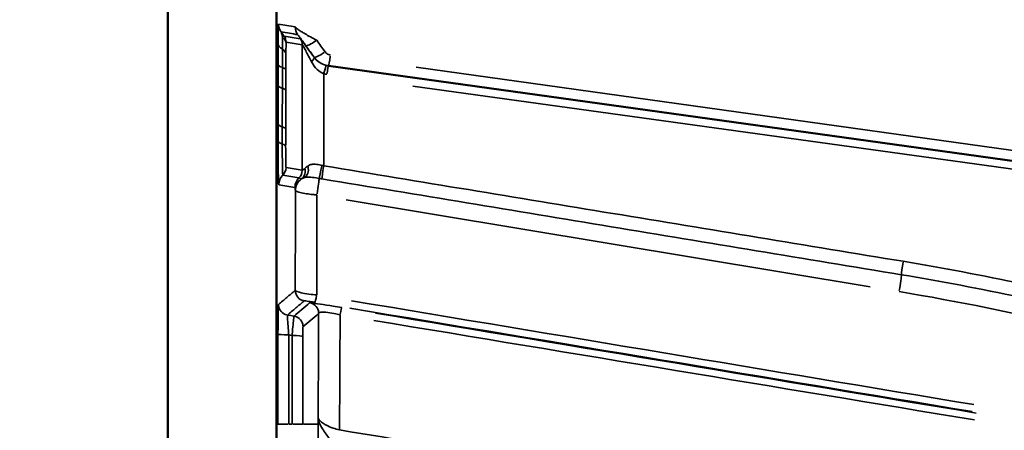
# Model space of a CAD drawing. Units: millimetres. Extents: x 0 to 26290, y 0 to 22385.
# Drawn here: x 4896 to 5263, y 18598 to 18752 of the extents above; entities that cross this region are included whole.
import ezdxf

# ---------------------------------------------------------------- set-up
doc = ezdxf.new("R2010")
doc.units = ezdxf.units.MM
doc.layers.add('MD_Visible', color=7, linetype='Continuous', lineweight=50)
doc.layers.add('MD_Visible Narrow', color=7, linetype='Continuous', lineweight=35)
doc.styles.get("Standard").update_dxf_attribs({"font": 'arial.ttf'})
doc.dimstyles.new('ISO-25', dxfattribs={"dimtxt": 2.5, "dimasz": 2.5, "dimexe": 1.25, "dimexo": 0.625, "dimtad": 1, "dimtxsty": 'Standard', "dimcen": 2.5, "dimadec": 0, "dimazin": 0, "dimtfac": 1, "dimtmove": 0, "dimatfit": 3, "dimfxl": 1, "dimarcsym": 0})

# ---------------------------------------------------------------- blocks, each defined once
blk = doc.blocks.new('CustomObjectsInViewport4_0')
at = {"layer": 'MD_Visible', "extrusion": (0, 1, 0)}
for p, q in [((4405.64, 15499.64), (4405.64, 14856.46)), ((4446.25, 15307.47), (4446.25, 15479.48)), ((5098.2, 15226.73), (4465.66, 15314.58)), ((4446.23, 15180.89), (4446.23, 14869.04))]:
    blk.add_line(p, q, dxfattribs=at)
at = {"layer": 'MD_Visible'}
blk.add_ellipse((-17421.5, 15222.85), major_axis=(21853.07, 844.52), ratio=0.94854, start_param=-0.036873, end_param=-0.03664, dxfattribs=at)
blk.add_open_spline([(4465.61, 15314.59), (4465.63, 15314.59), (4465.64, 15314.59), (4465.66, 15314.58)], degree=3, dxfattribs=at)
blk.add_open_spline([(4446.23, 15180.89), (4446.23, 15189.15), (4446.24, 15197.41), (4446.24, 15213.89), (4446.24, 15222.12), (4446.24, 15238.5), (4446.24, 15246.65), (4446.24, 15262.86), (4446.24, 15270.92), (4446.25, 15286.89), (4446.25, 15294.81), (4446.25, 15302.64)], degree=3, knots=[0, 0, 0, 0, 2.477476, 2.477476, 4.954952, 4.954952, 7.432427, 7.432427, 9.909903, 9.909903, 12.387379, 12.387379, 12.387379, 12.387379], dxfattribs=at)
at = {"layer": 'MD_Visible Narrow', "extrusion": (0, 1, 0)}
for p, q in [((4446.25, 15315.98), (4446.25, 15470.79)), ((4498.32, 15314.11), (5067.65, 15234.6)), ((4446.28, 15307.38), (4446.78, 15307.38)), ((5066.43, 15228.28), (4497.05, 15307.01)), ((4667.7, 15232.16), (4472.2, 15264.65)), ((4446.23, 15180.89), (4446.24, 15180.89)), ((4446.26, 15180.89), (4446.75, 15180.89)), ((4446.79, 15180.89), (4450.46, 15180.89)), ((4450.84, 15180.89), (4451.98, 15180.89)), ((4456.02, 15180.89), (4452.35, 15180.89)), ((4461.47, 15180.89), (4456.33, 15180.89))]:
    blk.add_line(p, q, dxfattribs=at)
at = {"layer": 'MD_Visible Narrow', "extrusion": (1.22465e-16, 0, -1)}
for centre, major_axis, ratio, start_param, end_param in [((4451.99, 15330.19), (0.82, 4.93), 0.999843, 3.950703, 4.511163), ((4451.81, 15315.16), (-5, 0), 0.315251, 5.498777, 6.224478), ((4445.78, 15276.66), (0.65, 3.95), 0.999843, 1.442692, 2.162318), ((4451.83, 15275.65), (3.61, 1.71), 0.999156, 0.478926, 1.198621), ((4461.28, 15267.71), (0.82, 4.93), 0.041843, 0.211346, 1.734141), ((4457.21, 15230.87), (-2.59, 3.05), 0.999739, 4.080351, 5.34443), ((4450.96, 15225.56), (-2.59, 3.05), 0.999739, 4.080244, 5.344536), ((4469.94, 15220.45), (0.66, 3.95), 0.052263, -1.203741, -0.079912), ((4450.78, 15214.57), (-4, 0), 0.095124, 4.790035, 6.187988), ((4465.76, 15180.89), (-4, -0.02), 0.226166, 0.041525, 0.466454)]:
    blk.add_ellipse(centre, major_axis=major_axis, ratio=ratio, start_param=start_param, end_param=end_param, dxfattribs=at)
at = {"layer": 'MD_Visible Narrow'}
for centre, major_axis, ratio, start_param, end_param in [((4458.2, 15329.16), (0.82, 4.93), 0.999843, 1.772019, 2.332479), ((4445.82, 15323.36), (0.65, 3.95), 0.999843, -1.37239, -0.809717), ((4451.83, 15323.01), (5, -0.04), 0.608153, 3.204002, 3.931602), ((4451.83, 15322.37), (0.65, 3.95), 0.999843, -1.372371, -0.809714), ((4461.21, 15325.07), (4.05, 2.93), 0.151602, 3.226611, 4.530612), ((4445.73, 15319.01), (4, -0.04), 0.609543, 0.062511, 0.791411), ((4464.34, 15320.74), (4.05, 2.93), 0.155505, 3.226479, 4.527971), ((4466.35, 15319.54), (0.69, 4.95), 0.026918, 3.210561, 4.451984), ((4456.98, 15315.46), (3.23, 2.36), 0.248171, -0.932735, -0.061246), ((4445.7, 15313.07), (4, -0.01), 0.317155, 0.058756, 0.785097), ((4461.25, 15307.47), (15, 0), 0.316228, 3.142513, 3.15907), ((4445.68, 15305.33), (4, -0.01), 0.31709, 0.058623, 0.782588), ((4445.65, 15290.92), (4, -0.01), 0.316667, 0.05844, 0.779151), ((4445.64, 15284.58), (4, -0.01), 0.298263, 0.058281, 0.778193), ((4451.82, 15275.66), (0.65, 3.95), 0.999843, 4.120811, 4.840505), ((4453.37, 15275.78), (-2.1, 3.41), 0.86089, 3.224118, 4.289375), ((4454.96, 15276.57), (-1.44, 3.73), 0.752659, 3.227579, 4.525942), ((4462.78, 15276.51), (0.7, 3.94), 0.045777, 3.353197, 4.880249), ((4463.83, 15276.33), (0.65, 3.95), 0.040262, 1.416042, 2.925688), ((4452.08, 15270.23), (0.82, 4.93), 0.999843, 0.979318, 1.698654), ((4458.12, 15269.23), (0.82, 4.93), 0.999843, 0.97927, 1.698614), ((4458.24, 15268.21), (0.82, 4.93), 0.999843, 0.785639, 1.688333), ((4458.28, 15268.2), (0.82, 4.93), 0.999843, 0.601293, 1.67863), ((4680.02, 15240.54), (0.65, 3.95), 0.047359, 1.376082, 2.885731), ((4457.94, 15222.22), (-2.59, 3.05), 0.999739, -2.202892, -0.938703), ((4461.21, 15230.27), (0.66, 3.95), 0.049489, 3.222261, 4.359751), ((2763.93, 15495.3), (5542.67, -919.86), 0.002857, 1.213213, 1.257585), ((4452.1, 15217.26), (-2.59, 3.05), 0.999739, -2.203005, -0.938589), ((2715.52, 15499.25), (5470.06, -903.87), 0.002846, 1.198573, 1.242214), ((4684.04, 15180.89), (-2069.42, 349.95), 0.002909, 1.458361, 1.458914), ((4452.04, 15213.59), (4, 0), 0.094513, 0.095195, 1.493135)]:
    blk.add_ellipse(centre, major_axis=major_axis, ratio=ratio, start_param=start_param, end_param=end_param, dxfattribs=at)
at = {"layer": 'MD_Visible Narrow', "extrusion": (1.22465e-16, -1.92593e-33, -1)}
blk.add_ellipse((4445.79, 15322.82), major_axis=(-4, 0.1), ratio=0.852257, start_param=2.336883, end_param=3.067628, dxfattribs=at)
at = {"layer": 'MD_Visible Narrow', "extrusion": (1.22465e-16, 2.46519e-32, -1)}
blk.add_ellipse((4463.83, 15310.87), major_axis=(0.96, 3.88), ratio=0.049449, start_param=-1.30505, end_param=-0.070395, dxfattribs=at)
at = {"layer": 'MD_Visible Narrow', "extrusion": (1.22465e-16, -3.08149e-33, -1)}
for centre, major_axis, ratio, start_param, end_param in [((4465.06, 15310.63), (0.55, 3.96), 0.02837, -1.300839, -0.068465), ((4678.5, 15231.8), (0.82, 4.93), 0.048982, 0.25635, 1.774547)]:
    blk.add_ellipse(centre, major_axis=major_axis, ratio=ratio, start_param=start_param, end_param=end_param, dxfattribs=at)
at = {"layer": 'MD_Visible Narrow', "extrusion": (1.22465e-16, 3.76158e-37, -1)}
blk.add_ellipse((4451.81, 15307.41), major_axis=(-5, 0), ratio=0.315311, start_param=5.501237, end_param=6.224607, dxfattribs=at)
at = {"layer": 'MD_Visible Narrow', "extrusion": (1.22465e-16, -5.41668e-35, -1)}
blk.add_ellipse((4461.25, 15302.64), major_axis=(-15, 0), ratio=0.316228, start_param=6.265708, end_param=6.282265, dxfattribs=at)
at = {"layer": 'MD_Visible Narrow', "extrusion": (1.22465e-16, 4.81482e-35, -1)}
blk.add_ellipse((4451.8, 15292.99), major_axis=(-5, 0), ratio=0.315749, start_param=5.504362, end_param=6.224769, dxfattribs=at)
at = {"layer": 'MD_Visible Narrow', "extrusion": (1.22465e-16, -2.40741e-35, -1)}
blk.add_ellipse((4451.8, 15286.53), major_axis=(-5, 0), ratio=0.297721, start_param=5.505172, end_param=6.224917, dxfattribs=at)
at = {"layer": 'MD_Visible Narrow', "extrusion": (1.22465e-16, -6.16298e-33, -1)}
blk.add_ellipse((2763.28, 15491.36), major_axis=(5542.67, -915.86), ratio=0.002846, start_param=5.025604, end_param=5.069976, dxfattribs=at)
at = {"layer": 'MD_Visible Narrow', "extrusion": (1.22465e-16, -9.24446e-33, -1)}
blk.add_ellipse((4685.34, 15188.79), major_axis=(-2069.42, 341.95), ratio=0.002846, start_param=4.824609, end_param=4.825678, dxfattribs=at)
at = {"layer": 'MD_Visible Narrow', "extrusion": (1.22465e-16, 3.08149e-33, -1)}
blk.add_ellipse((2714.87, 15495.3), major_axis=(5470.06, -899.87), ratio=0.002834, start_param=5.040975, end_param=5.084617, dxfattribs=at)
at = {"layer": 'MD_Visible Narrow'}
for points, knots in [([(4446.99, 15330.16), (4446.98, 15330.16), (4446.97, 15330.11), (4446.95, 15329.87), (4446.94, 15329.61), (4446.91, 15328.83), (4446.9, 15328.24), (4446.87, 15326.82), (4446.86, 15325.96), (4446.85, 15324.39), (4446.84, 15323.69), (4446.83, 15322.98)], [0, 0, 0, 0, 0.156759, 0.156759, 0.407573, 0.407573, 0.745151, 0.745151, 1.123376, 1.123376, 1.394308, 1.394308, 1.394308, 1.394308]), ([(4461.21, 15324.14), (4461.02, 15324.23), (4460.84, 15324.33), (4459.88, 15324.84), (4459.08, 15325.27), (4457.69, 15326.05), (4457.08, 15326.4), (4456.1, 15326.99), (4455.71, 15327.22), (4454.98, 15327.68), (4454.64, 15327.91), (4454.05, 15328.32), (4453.79, 15328.51), (4453.45, 15328.8), (4453.33, 15328.91), (4453.23, 15329.05), (4453.2, 15329.09), (4453.2, 15329.13)], [-0.6204571, -0.6204571, -0.6204571, -0.6204571, -0.5850813, -0.5850813, -0.4335175, -0.4335175, -0.3169301, -0.3169301, -0.2383697, -0.2383697, -0.1628165, -0.1628165, -0.0904536, -0.0904536, -0.0347898, -0.0347898, 0, 0, 0, 0]), ([(4448.51, 15325.3), (4448.42, 15325.63), (4448.35, 15325.93), (4448.18, 15326.54), (4448.1, 15326.82), (4448, 15327.13), (4447.97, 15327.21), (4447.95, 15327.25)], [-0.6014267, -0.6014267, -0.6014267, -0.6014267, -0.4075726, -0.4075726, -0.1567587, -0.1567587, 0, 0, 0, 0]), ([(4449.05, 15325.71), (4448.83, 15326.03), (4448.6, 15326.34), (4448.38, 15326.65), (4448.24, 15326.85), (4448.09, 15327.05), (4447.95, 15327.25)], [-0.3618342, -0.3618342, -0.3618342, -0.3618342, -0.2427569, -0.2427569, -0.2427569, -0.1661477, -0.1661477, -0.1661477, -0.1661477]), ([(4448.51, 15325.3), (4448.49, 15324.66), (4448.48, 15323.93), (4448.46, 15322.41), (4448.45, 15321.61), (4448.44, 15320.79)], [-0.5549665, -0.5549665, -0.5549665, -0.5549665, -0.2774832, -0.2774832, 0, 0, 0, 0]), ([(4449.05, 15325.71), (4449, 15325.77), (4448.93, 15325.76), (4448.74, 15325.62), (4448.63, 15325.48), (4448.51, 15325.3)], [0, 0, 0, 0, 0.0880013, 0.0880013, 0.184931, 0.184931, 0.184931, 0.184931]), ([(4455.07, 15324.72), (4454.06, 15324.89), (4453.06, 15325.05), (4451.06, 15325.38), (4450.06, 15325.55), (4449.05, 15325.71)], [0, 0, 0, 0, 17.21908, 17.21908, 34.43816, 34.43816, 34.43816, 34.43816]), ([(4454.15, 15326.22), (4454.16, 15326.22), (4454.16, 15326.21), (4454.21, 15326.16), (4454.25, 15326.1), (4454.38, 15325.93), (4454.47, 15325.8), (4454.7, 15325.5), (4454.82, 15325.33), (4455.1, 15324.96), (4455.24, 15324.76), (4455.61, 15324.26), (4455.84, 15323.95), (4456.36, 15323.23), (4456.66, 15322.82), (4457.03, 15322.32), (4457.09, 15322.22), (4457.16, 15322.13)], [0, 0, 0, 0, 0.0347898, 0.0347898, 0.0904536, 0.0904536, 0.1628165, 0.1628165, 0.2383697, 0.2383697, 0.3169301, 0.3169301, 0.4335175, 0.4335175, 0.5850813, 0.5850813, 0.6204571, 0.6204571, 0.6204571, 0.6204571]), ([(4449.73, 15319.03), (4449.74, 15319.76), (4449.75, 15320.46), (4449.77, 15321.75), (4449.78, 15322.35), (4449.79, 15322.83)], [0, 0, 0, 0, 0.2774832, 0.2774832, 0.5549665, 0.5549665, 0.5549665, 0.5549665]), ([(4449.79, 15322.83), (4449.79, 15323), (4449.8, 15323.14), (4449.81, 15323.33), (4449.81, 15323.38), (4449.82, 15323.38)], [-0.184931, -0.184931, -0.184931, -0.184931, -0.0880013, -0.0880013, 0, 0, 0, 0]), ([(4449.82, 15323.38), (4450.82, 15323.21), (4451.82, 15323.05), (4453.83, 15322.71), (4454.83, 15322.55), (4455.83, 15322.38)], [-34.43816, -34.43816, -34.43816, -34.43816, -17.21908, -17.21908, 0, 0, 0, 0]), ([(4460.22, 15317.81), (4459.47, 15318.83), (4458.74, 15319.83), (4457.56, 15321.43), (4457.09, 15322.07), (4456.27, 15323.17), (4455.93, 15323.63), (4455.43, 15324.27), (4455.27, 15324.49), (4455.11, 15324.68), (4455.07, 15324.72), (4455.07, 15324.72)], [-1.301319, -1.301319, -1.301319, -1.301319, -0.910522, -0.910522, -0.625605, -0.625605, -0.360222, -0.360222, -0.138547, -0.138547, 0, 0, 0, 0]), ([(4455.83, 15322.38), (4455.84, 15322.41), (4455.86, 15322.4), (4455.96, 15322.28), (4456.08, 15322.12), (4456.4, 15321.57), (4456.63, 15321.15), (4457.18, 15320.15), (4457.49, 15319.55), (4458.28, 15318.04), (4458.77, 15317.09), (4459.27, 15316.11)], [0, 0, 0, 0, 0.138547, 0.138547, 0.360222, 0.360222, 0.625605, 0.625605, 0.910522, 0.910522, 1.301319, 1.301319, 1.301319, 1.301319]), ([(4455.83, 15322.38), (4455.83, 15318.79), (4455.83, 15315.2), (4455.83, 15307.26), (4455.83, 15302.91), (4455.83, 15298.57), (4455.83, 15294.41), (4455.83, 15290.25), (4455.83, 15282.61), (4455.83, 15279.14), (4455.83, 15275.67)], [0.234976, 0.234976, 0.234976, 0.234976, 1.33358, 1.33358, 2.66716, 2.66716, 2.66716, 3.948018, 3.948018, 5.021227, 5.021227, 5.021227, 5.021227]), ([(4448.44, 15320.79), (4448.44, 15319.74), (4448.43, 15318.64), (4448.42, 15316.37), (4448.42, 15315.2), (4448.41, 15314)], [0, 0, 0, 0, 0.3361365, 0.3361365, 0.6722729, 0.6722729, 0.6722729, 0.6722729]), ([(4449.7, 15313.09), (4449.7, 15314.15), (4449.71, 15315.19), (4449.72, 15317.18), (4449.72, 15318.14), (4449.73, 15319.03)], [-0.6722729, -0.6722729, -0.6722729, -0.6722729, -0.3361365, -0.3361365, 0, 0, 0, 0]), ([(4466.35, 15318.58), (4465.85, 15318.65), (4465.37, 15318.84), (4464.73, 15319.33), (4464.51, 15319.55), (4464.34, 15319.79)], [0, 0, 0, 0, 0.1512912, 0.1512912, 0.2422709, 0.2422709, 0.2422709, 0.2422709]), ([(4446.81, 15315.13), (4446.81, 15313.84), (4446.81, 15312.55), (4446.81, 15309.97), (4446.81, 15308.67), (4446.81, 15307.38)], [0, 0, 0, 0, 0.407936, 0.407936, 0.8158721, 0.8158721, 0.8158721, 0.8158721]), ([(4459.27, 15316.11), (4459.84, 15314.97), (4460.57, 15313.98), (4462.14, 15312.52), (4462.97, 15311.99), (4463.83, 15311.67)], [0, 0, 0, 0, 0.4543991, 0.4543991, 0.8543027, 0.8543027, 0.8543027, 0.8543027]), ([(4464.79, 15314.75), (4463.93, 15314.96), (4463.1, 15315.32), (4461.52, 15316.34), (4460.8, 15317.02), (4460.22, 15317.81)], [-0.8543027, -0.8543027, -0.8543027, -0.8543027, -0.4543991, -0.4543991, 0, 0, 0, 0]), ([(4460.29, 15317.8), (4460.76, 15317.16), (4461.33, 15316.58), (4463.05, 15315.3), (4464.33, 15314.77), (4465.66, 15314.58)], [-0.2422709, -0.2422709, -0.2422709, -0.2422709, -0.1512912, -0.1512912, 0, 0, 0, 0]), ([(4465.61, 15314.59), (4465.47, 15314.61), (4465.34, 15314.63), (4465.06, 15314.69), (4464.93, 15314.71), (4464.79, 15314.75)], [-0.1255486, -0.1255486, -0.1255486, -0.1255486, -0.0627743, -0.0627743, 0, 0, 0, 0]), ([(4448.41, 15314), (4448.41, 15312.71), (4448.41, 15311.42), (4448.41, 15308.84), (4448.41, 15307.55), (4448.41, 15306.26)], [0, 0, 0, 0, 0.407958, 0.407958, 0.815916, 0.815916, 0.815916, 0.815916]), ([(4449.68, 15305.35), (4449.68, 15306.64), (4449.69, 15307.93), (4449.69, 15310.51), (4449.7, 15311.8), (4449.7, 15313.09)], [-0.815916, -0.815916, -0.815916, -0.815916, -0.407958, -0.407958, 0, 0, 0, 0]), ([(4463.83, 15311.67), (4464.03, 15311.62), (4464.24, 15311.58), (4464.65, 15311.5), (4464.85, 15311.47), (4465.06, 15311.44)], [0, 0, 0, 0, 0.0627743, 0.0627743, 0.1255486, 0.1255486, 0.1255486, 0.1255486]), ([(4463.83, 15277.29), (4463.83, 15279.61), (4463.83, 15281.94), (4463.83, 15288.46), (4463.83, 15292.66), (4463.83, 15296.86), (4463.83, 15301.24), (4463.83, 15305.62), (4463.83, 15310.57), (4463.83, 15311.12), (4463.83, 15311.67)], [-4.660283, -4.660283, -4.660283, -4.660283, -3.948018, -3.948018, -2.66716, -2.66716, -2.66716, -1.33358, -1.33358, -1.165404, -1.165404, -1.165404, -1.165404]), ([(4446.25, 15302.56), (4446.25, 15303.36), (4446.25, 15304.17), (4446.25, 15305.78), (4446.25, 15306.58), (4446.25, 15307.38)], [0, 0, 0, 0, 0.254599, 0.254599, 0.5091981, 0.5091981, 0.5091981, 0.5091981]), ([(4446.81, 15307.38), (4446.81, 15304.42), (4446.81, 15301.46), (4446.81, 15296.66), (4446.81, 15294.81), (4446.8, 15292.97)], [0, 0, 0, 0, 0.935915, 0.935915, 1.519832, 1.519832, 1.519832, 1.519832]), ([(4448.41, 15306.26), (4448.4, 15303.86), (4448.4, 15301.45), (4448.39, 15296.65), (4448.39, 15294.24), (4448.39, 15291.84)], [0, 0, 0, 0, 0.759856, 0.759856, 1.519712, 1.519712, 1.519712, 1.519712]), ([(4449.65, 15290.94), (4449.66, 15293.34), (4449.66, 15295.74), (4449.67, 15300.55), (4449.68, 15302.95), (4449.68, 15305.35)], [-1.519712, -1.519712, -1.519712, -1.519712, -0.759856, -0.759856, 0, 0, 0, 0]), ([(4446.24, 15180.89), (4446.24, 15202.35), (4446.24, 15223.81), (4446.24, 15264.5), (4446.25, 15283.77), (4446.25, 15302.56)], [0, 0, 0, 0, 6.441536, 6.441536, 12.387379, 12.387379, 12.387379, 12.387379]), ([(4446.8, 15292.97), (4446.8, 15291.89), (4446.8, 15290.82), (4446.8, 15288.67), (4446.8, 15287.59), (4446.8, 15286.51)], [0, 0, 0, 0, 0.3393315, 0.3393315, 0.6786557, 0.6786557, 0.6786557, 0.6786557]), ([(4448.39, 15291.84), (4448.39, 15290.78), (4448.38, 15289.72), (4448.38, 15287.58), (4448.38, 15286.52), (4448.38, 15285.45)], [0, 0, 0, 0, 0.3331202, 0.3331202, 0.6662403, 0.6662403, 0.6662403, 0.6662403]), ([(4449.64, 15284.6), (4449.65, 15285.66), (4449.65, 15286.72), (4449.65, 15288.83), (4449.65, 15289.88), (4449.65, 15290.94)], [-0.6662403, -0.6662403, -0.6662403, -0.6662403, -0.3331202, -0.3331202, 0, 0, 0, 0]), ([(4446.8, 15286.51), (4446.8, 15285.99), (4446.8, 15285.46), (4446.8, 15283.55), (4446.81, 15282.15), (4446.83, 15279.44), (4446.84, 15278.16), (4446.87, 15275.82), (4446.89, 15274.76), (4446.93, 15273.02), (4446.95, 15272.32), (4446.99, 15271.15), (4447.01, 15270.7), (4447.05, 15270.29), (4447.06, 15270.21), (4447.08, 15270.21)], [0, 0, 0, 0, 0.163763, 0.163763, 0.580289, 0.580289, 0.978196, 0.978196, 1.366254, 1.366254, 1.709371, 1.709371, 2.091027, 2.091027, 2.329562, 2.329562, 2.329562, 2.329562]), ([(4448.38, 15285.45), (4448.38, 15285.06), (4448.38, 15284.67), (4448.38, 15282.73), (4448.39, 15281.11), (4448.42, 15278.41), (4448.44, 15277.27), (4448.48, 15275.37), (4448.5, 15274.62), (4448.55, 15273.94), (4448.56, 15273.8), (4448.58, 15273.8)], [0, 0, 0, 0, 0.082853, 0.082853, 0.404983, 0.404983, 0.671846, 0.671846, 0.954862, 0.954862, 1.131748, 1.131748, 1.131748, 1.131748]), ([(4449.78, 15276.67), (4449.77, 15276.68), (4449.76, 15276.77), (4449.73, 15277.22), (4449.71, 15277.73), (4449.68, 15279.02), (4449.67, 15279.78), (4449.65, 15281.63), (4449.65, 15282.73), (4449.64, 15284.07), (4449.64, 15284.33), (4449.64, 15284.6)], [-1.131748, -1.131748, -1.131748, -1.131748, -0.954862, -0.954862, -0.671846, -0.671846, -0.404983, -0.404983, -0.082853, -0.082853, 0, 0, 0, 0]), ([(4463.13, 15277.46), (4462.85, 15277.53), (4462.57, 15277.6), (4461.56, 15277.8), (4460.84, 15277.89), (4459.64, 15277.86), (4459.14, 15277.78), (4458.41, 15277.51), (4458.15, 15277.38), (4457.92, 15277.22)], [-0.9108048, -0.9108048, -0.9108048, -0.9108048, -0.7814454, -0.7814454, -0.4458466, -0.4458466, -0.1714795, -0.1714795, 0, 0, 0, 0]), ([(4455.82, 15275.68), (4454.81, 15275.84), (4453.81, 15276.01), (4451.79, 15276.34), (4450.78, 15276.51), (4449.78, 15276.67)], [0, 0, 0, 0, 17.304394, 17.304394, 34.608788, 34.608788, 34.608788, 34.608788]), ([(4455.83, 15275.67), (4455.83, 15275.67), (4455.83, 15275.67), (4455.82, 15275.67), (4455.82, 15275.67), (4455.82, 15275.68)], [0, 0, 0, 0, 0.02481116, 0.02481116, 0.04962233, 0.04962233, 0.04962233, 0.04962233]), ([(4456.85, 15276.25), (4456.85, 15276.25), (4456.85, 15276.25), (4456.85, 15276.25), (4456.85, 15276.25), (4456.85, 15276.25), (4456.85, 15276.25), (4456.85, 15276.25), (4456.85, 15276.25), (4456.85, 15276.25), (4456.85, 15276.24), (4456.84, 15276.24), (4456.84, 15276.24), (4456.83, 15276.23), (4456.83, 15276.23), (4456.81, 15276.21), (4456.8, 15276.2), (4456.76, 15276.18), (4456.74, 15276.16), (4456.7, 15276.13), (4456.67, 15276.12), (4456.53, 15276.03), (4456.43, 15275.99), (4456.18, 15275.87), (4456.05, 15275.82), (4455.88, 15275.73), (4455.84, 15275.69), (4455.83, 15275.67)], [-0.6136242, -0.6136242, -0.6136242, -0.6136242, -0.6134484, -0.6134484, -0.6132726, -0.6132726, -0.6129211, -0.6129211, -0.612218, -0.612218, -0.6108118, -0.6108118, -0.6079993, -0.6079993, -0.6023745, -0.6023745, -0.5907289, -0.5907289, -0.5678336, -0.5678336, -0.5437251, -0.5437251, -0.4182428, -0.4182428, -0.2091251, -0.2091251, 0, 0, 0, 0]), ([(4457.92, 15277.22), (4457.71, 15277.07), (4457.52, 15276.91), (4457.16, 15276.59), (4457, 15276.42), (4456.85, 15276.25)], [0, 0, 0, 0, 0.152464, 0.152464, 0.304928, 0.304928, 0.304928, 0.304928]), ([(4463.83, 15277.29), (4463.72, 15277.31), (4463.61, 15277.34), (4463.38, 15277.4), (4463.25, 15277.43), (4463.13, 15277.46)], [-0.1061601, -0.1061601, -0.1061601, -0.1061601, -0.0559365, -0.0559365, 0, 0, 0, 0]), ([(4680.02, 15241.65), (4643.94, 15247.6), (4607.85, 15253.55), (4535.78, 15265.43), (4499.81, 15271.36), (4463.83, 15277.29)], [0, 0, 0, 0, 10.985737, 10.985737, 21.9347, 21.9347, 21.9347, 21.9347]), ([(4447.08, 15270.21), (4448.08, 15270.04), (4449.09, 15269.88), (4451.11, 15269.54), (4452.11, 15269.38), (4453.12, 15269.21)], [0, 0, 0, 0, 17.304394, 17.304394, 34.608788, 34.608788, 34.608788, 34.608788]), ([(4448.58, 15273.8), (4449.58, 15273.63), (4450.59, 15273.47), (4452.61, 15273.13), (4453.61, 15272.97), (4454.62, 15272.8)], [-34.608788, -34.608788, -34.608788, -34.608788, -17.304394, -17.304394, 0, 0, 0, 0]), ([(4454.62, 15272.8), (4454.62, 15272.8), (4454.62, 15272.8), (4454.63, 15272.8), (4454.63, 15272.8), (4454.63, 15272.79)], [-0.04962233, -0.04962233, -0.04962233, -0.04962233, -0.02481116, -0.02481116, 0, 0, 0, 0]), ([(4454.63, 15272.79), (4454.64, 15272.77), (4454.68, 15272.74), (4454.83, 15272.67), (4454.93, 15272.62), (4455.15, 15272.54), (4455.24, 15272.5), (4455.37, 15272.46), (4455.39, 15272.46), (4455.43, 15272.44), (4455.44, 15272.44), (4455.48, 15272.43), (4455.49, 15272.43), (4455.5, 15272.42), (4455.51, 15272.42), (4455.52, 15272.42), (4455.52, 15272.42), (4455.52, 15272.42), (4455.52, 15272.42), (4455.53, 15272.41), (4455.53, 15272.41), (4455.53, 15272.41), (4455.53, 15272.41), (4455.53, 15272.41), (4455.53, 15272.41), (4455.53, 15272.41), (4455.53, 15272.41), (4455.53, 15272.41)], [0, 0, 0, 0, 0.2091251, 0.2091251, 0.4182428, 0.4182428, 0.5437251, 0.5437251, 0.5678336, 0.5678336, 0.5907289, 0.5907289, 0.6023745, 0.6023745, 0.6079993, 0.6079993, 0.6108118, 0.6108118, 0.612218, 0.612218, 0.6129211, 0.6129211, 0.6132726, 0.6132726, 0.6134484, 0.6134484, 0.6136242, 0.6136242, 0.6136242, 0.6136242]), ([(4455.53, 15272.41), (4455.66, 15272.49), (4455.8, 15272.56), (4456.1, 15272.71), (4456.26, 15272.78), (4456.44, 15272.85)], [-0.304928, -0.304928, -0.304928, -0.304928, -0.152464, -0.152464, 0, 0, 0, 0]), ([(4456.44, 15272.85), (4456.63, 15272.92), (4456.86, 15272.98), (4457.51, 15273.08), (4457.98, 15273.1), (4459.23, 15273.03), (4460.06, 15272.92), (4461.37, 15272.72), (4461.74, 15272.66), (4462.11, 15272.6)], [0, 0, 0, 0, 0.1714795, 0.1714795, 0.4458466, 0.4458466, 0.7814454, 0.7814454, 0.9108048, 0.9108048, 0.9108048, 0.9108048]), ([(4462.11, 15272.6), (4462.3, 15272.56), (4462.48, 15272.53), (4462.83, 15272.47), (4462.99, 15272.45), (4463.16, 15272.42)], [0, 0, 0, 0, 0.0559365, 0.0559365, 0.1061601, 0.1061601, 0.1061601, 0.1061601]), ([(4463.16, 15272.42), (4499.14, 15266.47), (4535.11, 15260.52), (4607.17, 15248.6), (4643.26, 15242.63), (4679.35, 15236.66)], [-21.9347, -21.9347, -21.9347, -21.9347, -10.985737, -10.985737, 0, 0, 0, 0]), ([(4453.12, 15269.21), (4453.13, 15269.21), (4453.14, 15269.17), (4453.15, 15269.02), (4453.16, 15268.92), (4453.18, 15268.71), (4453.19, 15268.6), (4453.21, 15268.32), (4453.22, 15268.19), (4453.24, 15268.19)], [0, 0, 0, 0, 0.1383149, 0.1383149, 0.2721817, 0.2721817, 0.4060485, 0.4060485, 0.6473006, 0.6473006, 0.6473006, 0.6473006]), ([(4453.28, 15268.18), (4453.28, 15262.38), (4453.27, 15256.59), (4453.26, 15250.81), (4453.25, 15244.14), (4453.23, 15237.49), (4453.21, 15230.86)], [-9.149291, -9.149291, -9.149291, -9.149291, -7.350561, -7.350561, -7.350561, -5.271697, -5.271697, -5.271697, -5.271697]), ([(4453.24, 15268.19), (4453.24, 15268.19), (4453.25, 15268.19), (4453.27, 15268.18), (4453.27, 15268.18), (4453.28, 15268.18)], [-0.2494479, -0.2494479, -0.2494479, -0.2494479, -0.124724, -0.124724, 0, 0, 0, 0]), ([(4453.28, 15268.18), (4453.29, 15268.07), (4453.4, 15267.95), (4453.91, 15267.66), (4454.4, 15267.48), (4455.71, 15267.15), (4456.53, 15266.99), (4458.18, 15266.75), (4458.96, 15266.65), (4460.26, 15266.53), (4460.77, 15266.49), (4461.28, 15266.46)], [-0.4702706, -0.4702706, -0.4702706, -0.4702706, -0.3863862, -0.3863862, -0.2686702, -0.2686702, -0.1504343, -0.1504343, -0.0578593, -0.0578593, 0, 0, 0, 0]), ([(4461.21, 15229.12), (4461.23, 15235.62), (4461.25, 15242.15), (4461.26, 15248.69), (4461.27, 15254.6), (4461.28, 15260.52), (4461.28, 15266.46)], [5.329859, 5.329859, 5.329859, 5.329859, 7.350561, 7.350561, 7.350561, 9.173937, 9.173937, 9.173937, 9.173937]), ([(4756.38, 15226.02), (4745.76, 15228.56), (4735.1, 15230.98), (4709.68, 15236.37), (4694.89, 15239.2), (4680.02, 15241.65)], [0, 0, 0, 0, 3.286015, 3.286015, 7.811686, 7.811686, 7.811686, 7.811686]), ([(4679.35, 15236.66), (4694.14, 15234.21), (4708.88, 15231.38), (4734.2, 15225.99), (4744.82, 15223.57), (4755.41, 15221.02)], [-7.811686, -7.811686, -7.811686, -7.811686, -3.286015, -3.286015, 0, 0, 0, 0]), ([(4453.21, 15230.86), (4452.17, 15229.97), (4451.13, 15229.09), (4449.05, 15227.32), (4448.01, 15226.43), (4446.96, 15225.55)], [-35.861788, -35.861788, -35.861788, -35.861788, -17.930894, -17.930894, 0, 0, 0, 0]), ([(4461.21, 15229.12), (4460.79, 15229.15), (4460.37, 15229.19), (4458.81, 15229.36), (4457.69, 15229.51), (4455.77, 15229.85), (4454.95, 15230.04), (4453.91, 15230.36), (4453.59, 15230.5), (4453.28, 15230.71), (4453.22, 15230.79), (4453.21, 15230.86)], [-0.6307179, -0.6307179, -0.6307179, -0.6307179, -0.566773, -0.566773, -0.3915831, -0.3915831, -0.2175462, -0.2175462, -0.0836716, -0.0836716, 0, 0, 0, 0]), ([(4678.5, 15230.36), (4700.47, 15226.71), (4722.28, 15222.22), (4765.61, 15212.12), (4787.12, 15206.5), (4808.51, 15200.51)], [0, 0, 0, 0, 6.688246, 6.688246, 13.376491, 13.376491, 13.376491, 13.376491]), ([(4450.31, 15221.61), (4451.35, 15222.5), (4452.39, 15223.38), (4454.48, 15225.15), (4455.52, 15226.04), (4456.56, 15226.92)], [0, 0, 0, 0, 17.930894, 17.930894, 35.861788, 35.861788, 35.861788, 35.861788]), ([(4458.59, 15226.17), (4457.62, 15225.34), (4456.65, 15224.51), (4454.7, 15222.86), (4453.73, 15222.03), (4452.75, 15221.21)], [0, 0, 0, 0, 16.750225, 16.750225, 33.50045, 33.50045, 33.50045, 33.50045]), ([(4456.56, 15226.92), (4456.56, 15226.93), (4456.6, 15226.92), (4456.75, 15226.91), (4456.91, 15226.89), (4457.43, 15226.82), (4457.84, 15226.76), (4458.8, 15226.61), (4459.36, 15226.53), (4460.14, 15226.4), (4460.35, 15226.36), (4460.56, 15226.33)], [0, 0, 0, 0, 0.0836716, 0.0836716, 0.2175462, 0.2175462, 0.3915831, 0.3915831, 0.566773, 0.566773, 0.6307179, 0.6307179, 0.6307179, 0.6307179]), ([(4470.6, 15224.39), (4469.51, 15224.57), (4468.42, 15224.75), (4465.6, 15225.2), (4463.94, 15225.46), (4461.05, 15225.89), (4459.9, 15226.05), (4458.83, 15226.17), (4458.61, 15226.19), (4458.59, 15226.17)], [0, 0, 0, 0, 0.330563, 0.330563, 0.88065, 0.88065, 1.500106, 1.500106, 1.895732, 1.895732, 1.895732, 1.895732]), ([(4446.96, 15225.55), (4446.95, 15225.54), (4446.94, 15225.46), (4446.9, 15224.95), (4446.87, 15224.09), (4446.82, 15221.59), (4446.8, 15219.95), (4446.78, 15217), (4446.78, 15215.79), (4446.78, 15214.56)], [0, 0, 0, 0, 0.210916, 0.210916, 0.801017, 0.801017, 1.39271, 1.39271, 1.762518, 1.762518, 1.762518, 1.762518]), ([(4461.94, 15222.23), (4461.95, 15222.38), (4462.1, 15222.49), (4462.82, 15222.69), (4463.58, 15222.71), (4465.51, 15222.54), (4466.61, 15222.37), (4468.49, 15222), (4469.22, 15221.84), (4469.94, 15221.66)], [-1.895732, -1.895732, -1.895732, -1.895732, -1.500106, -1.500106, -0.88065, -0.88065, -0.330563, -0.330563, 0, 0, 0, 0]), ([(4450.78, 15214.19), (4450.71, 15215.02), (4450.65, 15215.83), (4450.5, 15217.83), (4450.42, 15218.93), (4450.32, 15220.62), (4450.3, 15221.21), (4450.3, 15221.55), (4450.3, 15221.6), (4450.31, 15221.61)], [-1.762518, -1.762518, -1.762518, -1.762518, -1.39271, -1.39271, -0.801017, -0.801017, -0.210916, -0.210916, 0, 0, 0, 0]), ([(4452.75, 15221.21), (4452.75, 15221.2), (4452.73, 15221.14), (4452.67, 15220.77), (4452.61, 15220.2), (4452.44, 15218.56), (4452.34, 15217.49), (4452.17, 15215.56), (4452.11, 15214.77), (4452.04, 15213.97)], [0, 0, 0, 0, 0.0766497, 0.0766497, 0.2703851, 0.2703851, 0.4656854, 0.4656854, 0.5877481, 0.5877481, 0.5877481, 0.5877481]), ([(4456.1, 15217.27), (4457.07, 15218.09), (4458.05, 15218.92), (4459.99, 15220.58), (4460.97, 15221.4), (4461.94, 15222.23)], [-33.50045, -33.50045, -33.50045, -33.50045, -16.750225, -16.750225, 0, 0, 0, 0]), ([(4461.94, 15222.23), (4461.92, 15215.87), (4461.89, 15209.53), (4461.82, 15196.6), (4461.79, 15190.02), (4461.75, 15183.46)], [0.370108, 0.370108, 0.370108, 0.370108, 2.375131, 2.375131, 4.476334, 4.476334, 4.476334, 4.476334]), ([(4469.73, 15178.72), (4469.78, 15185.98), (4469.82, 15193.28), (4469.89, 15207.6), (4469.92, 15214.62), (4469.94, 15221.66)], [-4.682007, -4.682007, -4.682007, -4.682007, -2.375131, -2.375131, -0.176007, -0.176007, -0.176007, -0.176007]), ([(4456.04, 15213.6), (4456.04, 15214.01), (4456.04, 15214.41), (4456.05, 15215.38), (4456.05, 15215.92), (4456.07, 15216.76), (4456.08, 15217.05), (4456.09, 15217.24), (4456.1, 15217.26), (4456.1, 15217.27)], [-0.5877481, -0.5877481, -0.5877481, -0.5877481, -0.4656854, -0.4656854, -0.2703851, -0.2703851, -0.0766497, -0.0766497, 0, 0, 0, 0]), ([(4446.78, 15214.56), (4446.78, 15208.97), (4446.78, 15203.36), (4446.78, 15192.13), (4446.77, 15186.51), (4446.77, 15180.89)], [-3.372482, -3.372482, -3.372482, -3.372482, -1.686241, -1.686241, 0, 0, 0, 0]), ([(4450.77, 15180.89), (4450.77, 15186.45), (4450.77, 15192.01), (4450.78, 15203.11), (4450.78, 15208.65), (4450.78, 15214.19)], [0, 0, 0, 0, 1.686241, 1.686241, 3.372482, 3.372482, 3.372482, 3.372482]), ([(4452.04, 15213.97), (4452.04, 15208.48), (4452.04, 15202.97), (4452.04, 15191.94), (4452.04, 15186.41), (4452.04, 15180.89)], [0, 0, 0, 0, 1.63751, 1.63751, 3.275021, 3.275021, 3.275021, 3.275021]), ([(4456.04, 15180.89), (4456.04, 15186.35), (4456.04, 15191.81), (4456.04, 15202.72), (4456.04, 15208.17), (4456.04, 15213.6)], [-3.275021, -3.275021, -3.275021, -3.275021, -1.63751, -1.63751, 0, 0, 0, 0]), ([(4461.75, 15183.46), (4461.75, 15183.03), (4461.75, 15182.6), (4461.75, 15181.75), (4461.75, 15181.32), (4461.76, 15180.89)], [-0.00131, -0.00131, -0.00131, -0.00131, 0.1304656, 0.1304656, 0.2622413, 0.2622413, 0.2622413, 0.2622413]), ([(4462.22, 15181.3), (4462.08, 15181.66), (4461.96, 15182.03), (4461.8, 15182.75), (4461.75, 15183.11), (4461.75, 15183.46)], [-0.2622413, -0.2622413, -0.2622413, -0.2622413, -0.1304656, -0.1304656, 0.00131, 0.00131, 0.00131, 0.00131]), ([(4469.73, 15178.72), (4468.92, 15178.91), (4468.11, 15179.16), (4466.44, 15179.75), (4465.6, 15180.11), (4464.85, 15180.5), (4464.44, 15180.71), (4464.06, 15180.93), (4463.17, 15181.51), (4462.71, 15181.88), (4461.98, 15182.67), (4461.76, 15183.09), (4461.75, 15183.46)], [-0.798795, -0.798795, -0.798795, -0.798795, -0.428626, -0.428626, 0, 0, 0, 0.236712, 0.236712, 0.615451, 0.615451, 1.080263, 1.080263, 1.080263, 1.080263]), ([(4461.76, 15180.89), (4461.76, 15180.26), (4461.76, 15179.62), (4461.77, 15178.05), (4461.77, 15177.13), (4461.79, 15175.25), (4461.8, 15174.31), (4461.82, 15172.58), (4461.83, 15171.8), (4461.85, 15171.2)], [0, 0, 0, 0, 0.196607, 0.196607, 0.486754, 0.486754, 0.807598, 0.807598, 1.142551, 1.142551, 1.142551, 1.142551]), ([(4466.34, 15174.56), (4466.15, 15174.9), (4465.91, 15175.35), (4465.26, 15176.41), (4464.86, 15177.02), (4463.96, 15178.31), (4463.48, 15179), (4462.73, 15180.24), (4462.44, 15180.77), (4462.22, 15181.3)], [-1.142551, -1.142551, -1.142551, -1.142551, -0.807598, -0.807598, -0.486754, -0.486754, -0.196607, -0.196607, 0, 0, 0, 0]), ([(4730.68, 15135.98), (4686.21, 15143.27), (4641.73, 15150.55), (4554.74, 15164.8), (4512.24, 15171.76), (4469.73, 15178.72)], [0, 0, 0, 0, 13.555448, 13.555448, 26.503034, 26.503034, 26.503034, 26.503034])]:
    blk.add_open_spline(points, degree=3, knots=knots, dxfattribs=at)
for points in [[(4453.2, 15329.13), (4451.13, 15329.47), (4449.06, 15329.81), (4446.99, 15330.16)], [(4447.95, 15327.25), (4450.02, 15326.9), (4452.09, 15326.56), (4454.15, 15326.22)], [(4446.83, 15322.98), (4446.82, 15320.63), (4446.81, 15317.92), (4446.81, 15315.13)], [(4457.16, 15322.13), (4458.21, 15320.68), (4459.25, 15319.24), (4460.29, 15317.8)], [(4464.34, 15319.79), (4463.29, 15321.24), (4462.25, 15322.69), (4461.21, 15324.14)], [(4460.29, 15317.8), (4460.27, 15317.81), (4460.24, 15317.81), (4460.22, 15317.81)]]:
    blk.add_open_spline(points, degree=3, dxfattribs=at)
blk = doc.blocks.new('*D5')
at = {"color": 0, "lineweight": -2, "transparency": 16777216}
blk.add_line((2627.29, 21848.74), (12904.46, 21848.74), dxfattribs=at)
at = {"color": 0, "transparency": 16777216}
for points in [[(2627.29, 21882.07), (2627.29, 21815.41), (2427.29, 21848.74)], [(12904.46, 21882.07), (12904.46, 21815.41), (13104.46, 21848.74)]]:
    blk.add_solid(points, dxfattribs=at)
at = {"layer": 'Defpoints', "color": 0, "transparency": 16777216}
for p in [(13104.46, 21848.74), (13104.46, 17434.96), (2427.29, 16399.99)]:
    blk.add_point(p, dxfattribs=at)
at = {"color": 0, "transparency": 16777216, "insert": (7765.88, 22122.97), "char_height": 400, "attachment_point": 5}
blk.add_mtext('1070', dxfattribs=at)

msp = doc.modelspace()

# ---------------------------------------------------------------- block references
msp.add_blockref('CustomObjectsInViewport4_0', (545.4, 3419.82))

# ---------------------------------------------------------------- dimensions: what is measured, and where the dimension line sits
dim = msp.add_linear_dim(base=(13104.46, 21848.74), p1=(2427.29, 16399.99), p2=(13104.46, 17434.96), dimstyle='ISO-25', override={"dimtxt": 400, "dimasz": 200, "dimgap": 70, "dimdec": 0, "dimlfac": 0.1, "dimrnd": 5, "dimse1": 1, "dimse2": 1})
dim.commit()
dim.dimension.update_dxf_attribs({"geometry": '*D5', "text_midpoint": (7765.88, 22122.97)})

doc.saveas('drawing.dxf')
